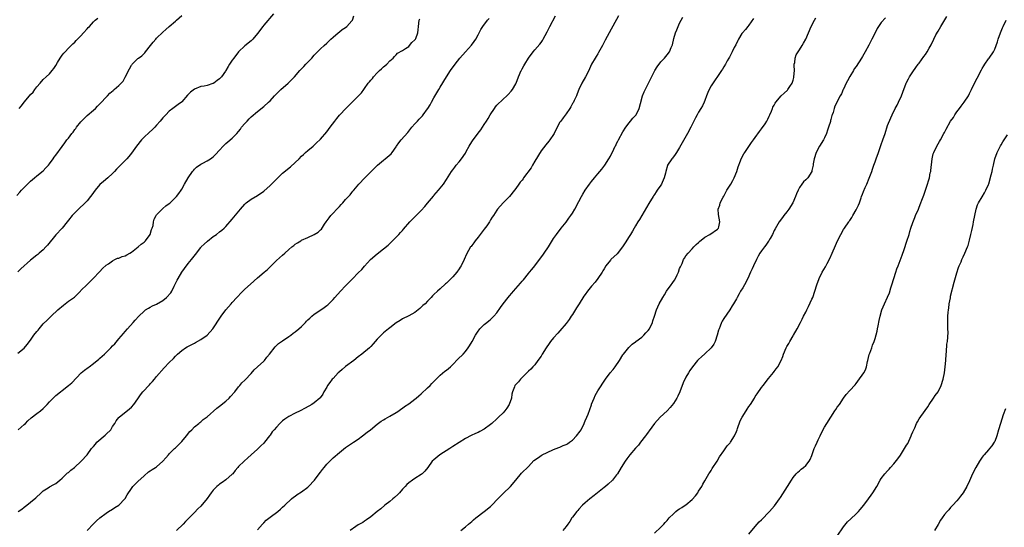
# Model space of a CAD drawing. Units: inches. Extents: x 2580000 to 2583000, y 1521000 to 1524000.
# Drawn here: x 2582018 to 2582330, y 1521296 to 1521457 of the extents above; entities that cross this region are included whole.
import ezdxf

# ---------------------------------------------------------------- set-up
doc = ezdxf.new("R2010")
doc.units = ezdxf.units.IN
doc.header["$MEASUREMENT"] = 0
doc.layers.add('LD25801521_10ft', color=72, linetype='Continuous')

msp = doc.modelspace()

# ---------------------------------------------------------------- linework, layer by layer
at = {"layer": 'LD25801521_10ft'}
for points, elevation in [([(2582016.68, 1521401.32), (2582017.58, 1521402.42), (2582018.17, 1521403), (2582019, 1521403.91), (2582021, 1521405.89), (2582022.28, 1521407), (2582023, 1521407.55), (2582025, 1521409.22), (2582025.84, 1521410.16), (2582026.66, 1521411), (2582027, 1521411.4), (2582028.19, 1521413), (2582028.5, 1521413.5), (2582029, 1521414.12), (2582031, 1521416.87), (2582031.91, 1521418.09), (2582032.53, 1521419), (2582033, 1521419.59), (2582034.05, 1521421), (2582034.5, 1521421.5), (2582035, 1521422.26), (2582035.36, 1521422.64), (2582035.61, 1521423), (2582037, 1521424.73), (2582038.13, 1521425.87), (2582039, 1521426.7), (2582041, 1521428.46), (2582041.57, 1521429), (2582042.27, 1521429.73), (2582043, 1521430.44), (2582043.26, 1521430.74), (2582045, 1521432.53), (2582045.43, 1521433), (2582046.2, 1521433.8), (2582047.26, 1521434.74), (2582047.52, 1521435), (2582049, 1521436.27), (2582049.73, 1521437), (2582050.35, 1521437.65), (2582051.07, 1521438.93), (2582052.42, 1521441.58), (2582053, 1521442.7), (2582053.12, 1521442.88), (2582053.23, 1521443), (2582055, 1521444.83), (2582055.21, 1521445), (2582056.27, 1521445.73), (2582057, 1521446.45), (2582057.3, 1521446.7), (2582057.5, 1521447), (2582059.05, 1521449), (2582059.94, 1521450.06), (2582060.78, 1521451), (2582061, 1521451.26), (2582063, 1521453.2), (2582063.95, 1521454.05), (2582064.97, 1521455), (2582067, 1521456.71), (2582067.3, 1521457), (2582069, 1521458.51)], 8250), ([(2582098.08, 1521459), (2582095, 1521455.39), (2582094.69, 1521455), (2582093, 1521452.75), (2582091.51, 1521451), (2582091, 1521450.48), (2582089, 1521448.87), (2582087, 1521447), (2582085.48, 1521445), (2582085, 1521444.31), (2582084.14, 1521443), (2582083.66, 1521442.34), (2582083, 1521441.07), (2582082.87, 1521440.87), (2582081.57, 1521439), (2582081, 1521438.36), (2582080.18, 1521437.82), (2582079.12, 1521437), (2582079, 1521436.93), (2582078.88, 1521436.88), (2582077, 1521436.32), (2582076.08, 1521436.08), (2582075, 1521435.91), (2582073, 1521435.1), (2582071.8, 1521434.2), (2582070.83, 1521433.17), (2582069, 1521431.13), (2582068.86, 1521431), (2582067.8, 1521430.2), (2582067, 1521429.66), (2582066.19, 1521429), (2582065, 1521428.09), (2582063.92, 1521427), (2582063.5, 1521426.5), (2582063, 1521425.98), (2582062.14, 1521425), (2582061, 1521423.63), (2582060.4, 1521423), (2582059.69, 1521422.31), (2582058.63, 1521421.37), (2582057, 1521419.83), (2582056.24, 1521419), (2582054.63, 1521417), (2582053, 1521414.77), (2582052.22, 1521413.78), (2582051.54, 1521413), (2582051, 1521412.43), (2582049, 1521410.42), (2582048.31, 1521409.69), (2582047.6, 1521409), (2582047, 1521408.37), (2582045.55, 1521407), (2582044.16, 1521405.84), (2582043, 1521404.8), (2582041.49, 1521403), (2582041, 1521402.35), (2582040.46, 1521401.54), (2582040.06, 1521401), (2582039, 1521399.67), (2582038.35, 1521399), (2582036.16, 1521397), (2582035, 1521395.9), (2582034.19, 1521395), (2582033, 1521393.51), (2582032.62, 1521393), (2582031.05, 1521391), (2582029, 1521388.87), (2582026.37, 1521385.63), (2582025.84, 1521385), (2582025, 1521384.11), (2582023.75, 1521383), (2582023.33, 1521382.67), (2582023, 1521382.39), (2582021, 1521380.87), (2582017.94, 1521378.06), (2582017, 1521377.13)], 8240), ([(2582017, 1521351.25), (2582019, 1521352.92), (2582019.93, 1521354.07), (2582021, 1521355.47), (2582022.08, 1521357), (2582023, 1521358.18), (2582023.38, 1521358.62), (2582023.68, 1521359), (2582025, 1521360.56), (2582026.23, 1521361.77), (2582027, 1521362.56), (2582027.49, 1521363), (2582029.65, 1521365), (2582031.42, 1521366.58), (2582031.95, 1521367), (2582033, 1521367.77), (2582034.89, 1521369.11), (2582035, 1521369.22), (2582036.87, 1521371), (2582037, 1521371.15), (2582039, 1521373.14), (2582039.95, 1521374.05), (2582041, 1521375.1), (2582042.72, 1521377), (2582043, 1521377.27), (2582043.82, 1521378.18), (2582045, 1521379.22), (2582045.68, 1521379.68), (2582047, 1521380.66), (2582047.78, 1521381), (2582048.58, 1521381.42), (2582049, 1521381.49), (2582050.02, 1521381.98), (2582051, 1521382.17), (2582051.51, 1521382.49), (2582052.49, 1521383), (2582053, 1521383.34), (2582055.11, 1521385), (2582056.05, 1521385.95), (2582057, 1521386.57), (2582057.48, 1521387), (2582058.98, 1521389), (2582059.41, 1521390.59), (2582059.6, 1521391), (2582059.86, 1521391.86), (2582060.02, 1521393), (2582060.2, 1521393.8), (2582060.85, 1521395), (2582061, 1521395.2), (2582062.75, 1521397), (2582063, 1521397.19), (2582063.97, 1521398.03), (2582065, 1521398.78), (2582065.26, 1521399), (2582067, 1521400.68), (2582067.31, 1521401), (2582068.06, 1521401.94), (2582068.8, 1521403), (2582069, 1521403.32), (2582069.88, 1521405), (2582071, 1521407), (2582072.43, 1521409), (2582072.68, 1521409.32), (2582073, 1521409.69), (2582073.66, 1521410.34), (2582075, 1521411.31), (2582075.62, 1521411.62), (2582077, 1521412.35), (2582078.1, 1521413), (2582079, 1521413.66), (2582079.68, 1521414.32), (2582081, 1521415.71), (2582082.17, 1521417), (2582083, 1521417.85), (2582083.65, 1521418.35), (2582085, 1521419.53), (2582086.45, 1521421), (2582087, 1521421.66), (2582087.58, 1521422.42), (2582087.94, 1521423), (2582089, 1521424.24), (2582089.72, 1521425), (2582090.35, 1521425.65), (2582091, 1521426.28), (2582093, 1521427.99), (2582095, 1521429.6), (2582096.55, 1521431), (2582097, 1521431.43), (2582098.44, 1521433), (2582099.71, 1521434.29), (2582100.45, 1521435), (2582102.71, 1521437), (2582103.87, 1521438.13), (2582104.73, 1521439), (2582106.5, 1521441), (2582107.71, 1521442.29), (2582108.32, 1521443), (2582109, 1521443.69), (2582110.23, 1521445), (2582111, 1521445.87), (2582111.57, 1521446.43), (2582112.11, 1521447), (2582113, 1521447.89), (2582114.21, 1521449), (2582115, 1521449.69), (2582116.3, 1521451), (2582117, 1521451.65), (2582118.57, 1521453), (2582119, 1521453.36), (2582119.94, 1521454.06), (2582121, 1521454.71), (2582121.36, 1521455), (2582123, 1521456.77), (2582123.13, 1521457), (2582123.59, 1521458.41)], 8230), ([(2582017.37, 1521429), (2582018.14, 1521429.86), (2582018.98, 1521431), (2582020.66, 1521433), (2582021, 1521433.4), (2582021.79, 1521434.21), (2582022.38, 1521435), (2582023, 1521435.84), (2582024.04, 1521437), (2582025, 1521438.15), (2582025.97, 1521439), (2582027, 1521439.98), (2582027.9, 1521441), (2582028.36, 1521441.64), (2582029, 1521442.63), (2582029.57, 1521443.57), (2582030.4, 1521445), (2582031, 1521445.86), (2582031.51, 1521446.49), (2582031.96, 1521447), (2582033, 1521448.1), (2582033.89, 1521449), (2582034.45, 1521449.55), (2582035, 1521450.05), (2582035.44, 1521450.56), (2582035.86, 1521451), (2582037, 1521452.09), (2582037.84, 1521453), (2582039, 1521454.32), (2582039.33, 1521454.67), (2582039.66, 1521455), (2582041, 1521456.51), (2582041.53, 1521457), (2582042.35, 1521457.65)], 8260), ([(2582039.01, 1521294.99), (2582041, 1521297.11), (2582041.93, 1521298.07), (2582042.93, 1521299), (2582045, 1521300.52), (2582045.76, 1521301), (2582047, 1521301.73), (2582047.73, 1521302.26), (2582049, 1521303.03), (2582050.91, 1521305), (2582051, 1521305.12), (2582051.68, 1521306.32), (2582053, 1521308.36), (2582053.49, 1521309), (2582055, 1521310.59), (2582057, 1521312.37), (2582058.43, 1521313.57), (2582059, 1521313.92), (2582059.61, 1521314.39), (2582060.64, 1521315), (2582061, 1521315.25), (2582063, 1521316.97), (2582063.92, 1521318.08), (2582064.73, 1521319), (2582065, 1521319.29), (2582066.72, 1521321), (2582067, 1521321.25), (2582069, 1521323.27), (2582070.46, 1521325), (2582071.59, 1521326.41), (2582072.2, 1521327), (2582073, 1521327.87), (2582074.35, 1521329), (2582074.69, 1521329.31), (2582075, 1521329.54), (2582075.78, 1521330.22), (2582077, 1521331.09), (2582080.12, 1521333.88), (2582081, 1521334.47), (2582083, 1521336.1), (2582084.01, 1521337), (2582084.45, 1521337.55), (2582085.78, 1521339), (2582087, 1521340.57), (2582087.36, 1521341), (2582088.09, 1521341.91), (2582089, 1521342.72), (2582089.13, 1521342.87), (2582091, 1521344.88), (2582091.96, 1521346.04), (2582093, 1521346.94), (2582095, 1521348.78), (2582095.22, 1521349), (2582096, 1521350), (2582096.88, 1521351), (2582098.65, 1521353.35), (2582099.69, 1521354.31), (2582101, 1521355.25), (2582103, 1521356.55), (2582103.6, 1521357), (2582104.38, 1521357.62), (2582105, 1521358.05), (2582106.1, 1521359), (2582107, 1521359.81), (2582108.23, 1521361), (2582108.59, 1521361.41), (2582109, 1521361.83), (2582109.6, 1521362.4), (2582110.3, 1521363), (2582111, 1521363.64), (2582113.08, 1521365), (2582114.21, 1521365.79), (2582115, 1521366.4), (2582115.32, 1521366.68), (2582117, 1521368.38), (2582117.53, 1521369), (2582119.37, 1521371), (2582121, 1521372.68), (2582122.16, 1521373.84), (2582123.12, 1521374.88), (2582125, 1521376.78), (2582126.15, 1521377.85), (2582127, 1521378.89), (2582128.9, 1521381), (2582131, 1521382.86), (2582133, 1521384.37), (2582134.46, 1521385.54), (2582135.49, 1521386.51), (2582135.9, 1521387), (2582137.85, 1521389), (2582138.43, 1521389.57), (2582139, 1521390.24), (2582139.39, 1521390.61), (2582141.41, 1521393), (2582142.17, 1521393.83), (2582145, 1521396.61), (2582146.17, 1521397.83), (2582147, 1521398.89), (2582148.87, 1521401.13), (2582149, 1521401.31), (2582150.44, 1521403), (2582152.01, 1521405), (2582153, 1521406.4), (2582154.62, 1521409), (2582155, 1521409.48), (2582155.63, 1521410.37), (2582156.1, 1521411), (2582157, 1521412.03), (2582157.73, 1521413), (2582159, 1521414.82), (2582159.28, 1521415.28), (2582160.24, 1521417), (2582160.5, 1521417.5), (2582161.25, 1521418.75), (2582163, 1521421.13), (2582163.85, 1521422.15), (2582165, 1521423.86), (2582165.67, 1521425), (2582166.22, 1521425.78), (2582166.85, 1521427), (2582168.2, 1521429), (2582168.55, 1521429.45), (2582169, 1521429.99), (2582171, 1521431.98), (2582172.13, 1521433), (2582172.56, 1521433.44), (2582173.51, 1521434.49), (2582173.9, 1521435), (2582175, 1521436.84), (2582175.08, 1521437), (2582175.88, 1521439), (2582176.71, 1521441), (2582176.82, 1521441.18), (2582177, 1521441.58), (2582177.53, 1521442.47), (2582177.81, 1521443), (2582179, 1521444.94), (2582180.53, 1521447), (2582181, 1521447.61), (2582182.58, 1521449.42), (2582183, 1521449.88), (2582183.45, 1521450.55), (2582183.73, 1521451), (2582185, 1521453.27), (2582185.83, 1521455), (2582187.57, 1521458.43)], 8200), ([(2582207.62, 1521458.38), (2582204.62, 1521453), (2582203.34, 1521450.66), (2582202.48, 1521449), (2582201.24, 1521446.76), (2582201, 1521446.37), (2582200.51, 1521445.49), (2582200.19, 1521445), (2582199.07, 1521443), (2582198.42, 1521441.58), (2582198.14, 1521441), (2582197.08, 1521439), (2582195.99, 1521437), (2582195, 1521435.01), (2582194.42, 1521433.58), (2582194.21, 1521433), (2582193.5, 1521431.5), (2582193.19, 1521430.81), (2582193, 1521430.51), (2582192.48, 1521429.52), (2582192.15, 1521429), (2582191, 1521427.3), (2582190.04, 1521425.96), (2582189.27, 1521425), (2582189, 1521424.59), (2582188.1, 1521423), (2582187.15, 1521421), (2582187, 1521420.76), (2582185.77, 1521419), (2582185.44, 1521418.56), (2582184.51, 1521417.49), (2582183, 1521415.5), (2582181, 1521412.27), (2582180.26, 1521411), (2582179.86, 1521410.14), (2582177.49, 1521407), (2582177.31, 1521406.69), (2582177, 1521406.25), (2582176.43, 1521405.57), (2582176, 1521405), (2582175, 1521403.59), (2582174.54, 1521403), (2582172.95, 1521401.05), (2582171, 1521398.98), (2582169.24, 1521397), (2582169, 1521396.69), (2582167.9, 1521395), (2582167.53, 1521394.47), (2582167, 1521393.61), (2582166.64, 1521393), (2582165.76, 1521391.76), (2582165, 1521390.71), (2582163.66, 1521389), (2582163, 1521388.07), (2582162.14, 1521387), (2582161.67, 1521386.33), (2582161, 1521385.46), (2582160.81, 1521385.19), (2582160.67, 1521385), (2582159.3, 1521382.7), (2582158.6, 1521381), (2582157.63, 1521379), (2582157.39, 1521378.61), (2582157, 1521378.03), (2582156.25, 1521377), (2582155, 1521375.52), (2582154.49, 1521375), (2582153, 1521373.54), (2582152.7, 1521373.3), (2582151, 1521371.77), (2582150.1, 1521371), (2582149, 1521369.88), (2582148.55, 1521369.45), (2582148.1, 1521369), (2582147, 1521367.79), (2582146.18, 1521367), (2582145.53, 1521366.47), (2582145, 1521365.88), (2582144.51, 1521365.49), (2582143.96, 1521365), (2582143, 1521364.24), (2582141, 1521363.16), (2582139, 1521362.24), (2582138.29, 1521361.71), (2582137, 1521360.93), (2582135, 1521359.35), (2582134.59, 1521359), (2582133, 1521357.71), (2582132.24, 1521357), (2582131, 1521355.7), (2582129.72, 1521354.28), (2582129, 1521353.43), (2582128.55, 1521353), (2582126.12, 1521351), (2582125, 1521350.15), (2582123.56, 1521349), (2582121, 1521347.02), (2582119.94, 1521346.06), (2582119, 1521345.32), (2582118.65, 1521345), (2582117, 1521343.3), (2582116.73, 1521343), (2582115.98, 1521342.02), (2582115.24, 1521341), (2582115, 1521340.54), (2582114.04, 1521339), (2582113.72, 1521338.28), (2582112.89, 1521337.11), (2582112.79, 1521337), (2582111, 1521335.53), (2582110.27, 1521335), (2582108.12, 1521333.88), (2582106.52, 1521333), (2582105, 1521332.26), (2582103, 1521331.21), (2582102.67, 1521331), (2582101.68, 1521330.32), (2582101, 1521329.79), (2582100.57, 1521329.43), (2582100.11, 1521329), (2582099, 1521327.82), (2582098.29, 1521327), (2582097.71, 1521326.29), (2582097, 1521325.24), (2582096.81, 1521325), (2582095.22, 1521323), (2582095, 1521322.76), (2582094.08, 1521321.92), (2582093.21, 1521321), (2582093, 1521320.81), (2582091, 1521319), (2582089.91, 1521318.09), (2582088.74, 1521317), (2582087, 1521315.27), (2582086.79, 1521315), (2582085.95, 1521314.05), (2582085.15, 1521313), (2582085, 1521312.85), (2582083, 1521311.03), (2582081.77, 1521310.23), (2582081, 1521309.65), (2582080.59, 1521309.41), (2582080.15, 1521309), (2582079, 1521307.75), (2582078.36, 1521307), (2582077.77, 1521306.23), (2582077, 1521305.13), (2582075, 1521302.74), (2582074.08, 1521301.92), (2582073, 1521300.72), (2582071.15, 1521298.85), (2582071, 1521298.66), (2582070.17, 1521297.83), (2582069.44, 1521297), (2582067.34, 1521295)], 8190), ([(2582093, 1521295.2), (2582094.56, 1521297), (2582095, 1521297.46), (2582095.78, 1521298.22), (2582097, 1521299.24), (2582099.42, 1521301), (2582100.28, 1521301.72), (2582101, 1521302.36), (2582101.65, 1521303), (2582103.77, 1521305), (2582104.45, 1521305.55), (2582105, 1521305.9), (2582105.61, 1521306.39), (2582107, 1521307.27), (2582109, 1521308.76), (2582109.25, 1521309), (2582111.07, 1521311), (2582112.6, 1521313), (2582113, 1521313.56), (2582113.66, 1521314.34), (2582114.17, 1521315), (2582115, 1521316.02), (2582116.49, 1521317.51), (2582117, 1521318.07), (2582119, 1521319.79), (2582121, 1521321.3), (2582123.2, 1521322.8), (2582123.46, 1521323), (2582125, 1521324.03), (2582126.31, 1521325), (2582127.83, 1521326.17), (2582128.88, 1521327), (2582131, 1521328.74), (2582132.31, 1521329.69), (2582133, 1521330.1), (2582133.55, 1521330.45), (2582135, 1521331.24), (2582137, 1521332.42), (2582137.85, 1521333), (2582138.52, 1521333.48), (2582139, 1521333.79), (2582139.67, 1521334.33), (2582141, 1521335.24), (2582143, 1521336.72), (2582143.34, 1521337), (2582144.21, 1521337.79), (2582145, 1521338.42), (2582147, 1521340.26), (2582147.77, 1521341), (2582148.36, 1521341.64), (2582149, 1521342.27), (2582149.68, 1521343), (2582151, 1521344.28), (2582152.47, 1521345.53), (2582153, 1521345.91), (2582153.59, 1521346.41), (2582154.27, 1521347), (2582155, 1521347.67), (2582156.64, 1521349.36), (2582158.29, 1521351), (2582159, 1521351.81), (2582159.91, 1521353), (2582160.33, 1521353.67), (2582161.11, 1521355), (2582162.21, 1521357), (2582163, 1521358.24), (2582163.33, 1521358.67), (2582163.63, 1521359), (2582165, 1521360.35), (2582165.79, 1521361), (2582166.49, 1521361.51), (2582167, 1521361.94), (2582167.54, 1521362.46), (2582168.02, 1521363), (2582169, 1521364.14), (2582170.16, 1521365.84), (2582171.03, 1521367), (2582172.58, 1521369), (2582173, 1521369.5), (2582173.71, 1521370.29), (2582174.25, 1521371), (2582175, 1521371.87), (2582176.49, 1521373.51), (2582177, 1521374.2), (2582177.4, 1521374.6), (2582179, 1521376.6), (2582179.35, 1521377), (2582180.1, 1521377.9), (2582180.99, 1521379), (2582182.57, 1521381), (2582183.58, 1521382.42), (2582184.02, 1521383), (2582185.33, 1521385), (2582187, 1521387.66), (2582187.9, 1521389), (2582189.41, 1521391), (2582191, 1521392.91), (2582191.86, 1521394.14), (2582192.48, 1521395), (2582193, 1521395.77), (2582193.69, 1521397), (2582195, 1521399.4), (2582195.83, 1521401), (2582196.24, 1521401.76), (2582197, 1521403.03), (2582198.38, 1521405), (2582199, 1521405.82), (2582200.01, 1521407), (2582201, 1521408.2), (2582201.71, 1521409), (2582202.27, 1521409.73), (2582203.22, 1521411), (2582204.51, 1521413), (2582205, 1521413.84), (2582206.1, 1521416.1), (2582206.56, 1521417), (2582206.73, 1521417.27), (2582207, 1521417.84), (2582207.41, 1521418.59), (2582207.61, 1521419), (2582209, 1521421.53), (2582209.91, 1521423), (2582211, 1521424.45), (2582211.43, 1521425), (2582212.14, 1521425.86), (2582213, 1521426.78), (2582213.16, 1521427), (2582214.16, 1521429), (2582214.6, 1521430.6), (2582215.22, 1521433), (2582215.71, 1521434.29), (2582217, 1521436.8), (2582217.11, 1521437), (2582219.1, 1521441), (2582219.84, 1521442.16), (2582221, 1521443.84), (2582222.15, 1521445), (2582223, 1521446), (2582223.74, 1521447), (2582224.29, 1521448.29), (2582224.77, 1521449.23), (2582225.18, 1521451.18), (2582225.7, 1521453), (2582226.1, 1521453.9), (2582226.52, 1521455), (2582227, 1521456.06), (2582227.52, 1521457), (2582227.99, 1521458.01)], 8180), ([(2582157.51, 1521295), (2582159, 1521296.16), (2582160, 1521297), (2582160.53, 1521297.47), (2582161, 1521297.88), (2582161.58, 1521298.42), (2582162.28, 1521299), (2582165, 1521300.98), (2582167, 1521302.63), (2582167.2, 1521302.8), (2582167.39, 1521303), (2582169.31, 1521305), (2582170.12, 1521305.88), (2582171, 1521306.77), (2582173.35, 1521309), (2582175, 1521310.94), (2582176.83, 1521313.17), (2582179, 1521315.33), (2582180.75, 1521317.25), (2582182.16, 1521318.16), (2582183, 1521318.77), (2582183.38, 1521319), (2582185, 1521319.73), (2582187, 1521320.67), (2582187.78, 1521321), (2582188.64, 1521321.36), (2582189, 1521321.46), (2582190.05, 1521321.95), (2582191, 1521322.27), (2582191.45, 1521322.55), (2582192.09, 1521323), (2582193, 1521323.62), (2582194.27, 1521325), (2582195.44, 1521326.56), (2582195.69, 1521327), (2582196.7, 1521329), (2582196.75, 1521329.25), (2582197, 1521329.84), (2582197.53, 1521331), (2582197.91, 1521331.91), (2582199, 1521334.92), (2582199.07, 1521335.07), (2582199.82, 1521337), (2582200.14, 1521337.86), (2582201, 1521339.29), (2582203.46, 1521343), (2582204.99, 1521345), (2582205.89, 1521346.11), (2582206.54, 1521347), (2582207.92, 1521349), (2582209, 1521350.72), (2582209.2, 1521351), (2582210.86, 1521353.14), (2582211.89, 1521354.11), (2582213, 1521354.89), (2582213.11, 1521355), (2582215, 1521356.36), (2582215.66, 1521357), (2582216.29, 1521357.71), (2582217, 1521358.47), (2582217.38, 1521359), (2582218.35, 1521361), (2582218.49, 1521361.51), (2582219.04, 1521363.04), (2582219.67, 1521365), (2582220.05, 1521365.95), (2582220.53, 1521367), (2582221.67, 1521369), (2582222.22, 1521369.78), (2582222.86, 1521371), (2582224.26, 1521373), (2582224.6, 1521373.4), (2582225, 1521374.06), (2582225.43, 1521374.57), (2582226.21, 1521376.21), (2582226.63, 1521377), (2582227, 1521378.13), (2582227.25, 1521378.75), (2582227.75, 1521379.75), (2582228.27, 1521381), (2582228.52, 1521381.48), (2582229, 1521382.17), (2582229.68, 1521383), (2582231, 1521384.38), (2582231.55, 1521385), (2582232.25, 1521385.75), (2582233, 1521386.45), (2582233.26, 1521386.74), (2582235, 1521388.16), (2582236.58, 1521389), (2582239, 1521390.71), (2582239.28, 1521391), (2582239.41, 1521391.41), (2582239.8, 1521393), (2582239.34, 1521395.34), (2582239.27, 1521397), (2582239.74, 1521398.26), (2582239.88, 1521399), (2582240.82, 1521400.82), (2582241, 1521401.13), (2582241.63, 1521402.37), (2582241.97, 1521403), (2582243, 1521404.59), (2582243.24, 1521405), (2582243.84, 1521406.16), (2582244.32, 1521407), (2582245.14, 1521409), (2582245.56, 1521410.44), (2582246.34, 1521412.34), (2582246.57, 1521413), (2582247.4, 1521414.6), (2582247.64, 1521415), (2582249.85, 1521418.15), (2582250.42, 1521419), (2582251, 1521419.79), (2582252.3, 1521421.7), (2582253, 1521422.54), (2582254.11, 1521424.11), (2582254.71, 1521425), (2582254.8, 1521425.2), (2582255, 1521425.55), (2582255.44, 1521426.56), (2582255.65, 1521427), (2582256.12, 1521428.12), (2582256.43, 1521429), (2582256.59, 1521429.41), (2582257, 1521430.02), (2582257.32, 1521430.68), (2582257.52, 1521431), (2582259.24, 1521433), (2582260.14, 1521433.86), (2582261.18, 1521434.82), (2582261.33, 1521435), (2582261.92, 1521435.92), (2582262.67, 1521437), (2582263, 1521437.98), (2582263.23, 1521438.77), (2582263.27, 1521439), (2582263.41, 1521441), (2582263.35, 1521442.65), (2582263.39, 1521443), (2582263.53, 1521443.53), (2582263.68, 1521445), (2582264.01, 1521445.99), (2582265, 1521447.65), (2582265.89, 1521449), (2582266.26, 1521449.74), (2582267.06, 1521451), (2582267.91, 1521453), (2582268.7, 1521455), (2582269.75, 1521457), (2582270.26, 1521457.74)], 8160), ([(2582292.28, 1521457.72), (2582291, 1521456.25), (2582290.1, 1521455), (2582289.66, 1521454.34), (2582289.05, 1521453), (2582288, 1521451), (2582287.64, 1521450.36), (2582287, 1521449.1), (2582285.84, 1521447), (2582285, 1521445.44), (2582284.7, 1521445), (2582283, 1521442.34), (2582282.43, 1521441.57), (2582282.12, 1521441), (2582281, 1521439.12), (2582280.29, 1521437.71), (2582279.88, 1521437), (2582279, 1521435.14), (2582278.91, 1521435), (2582278.34, 1521433.66), (2582277.95, 1521433), (2582276.3, 1521429.7), (2582276.06, 1521429), (2582275.72, 1521427.72), (2582275.44, 1521427), (2582275.3, 1521426.7), (2582275, 1521425.52), (2582274.88, 1521425.12), (2582274.82, 1521424.82), (2582274.24, 1521423), (2582273.92, 1521422.08), (2582273.58, 1521421), (2582273, 1521419.65), (2582272.65, 1521419), (2582271.41, 1521417), (2582270.35, 1521415), (2582269.67, 1521413), (2582269.37, 1521411.37), (2582269.33, 1521411), (2582269, 1521409.32), (2582268.94, 1521409.06), (2582268.92, 1521409), (2582267.63, 1521407), (2582267.33, 1521406.67), (2582267, 1521406.36), (2582266.34, 1521405.66), (2582265.8, 1521405), (2582265, 1521403.89), (2582264.56, 1521403), (2582264.11, 1521401.89), (2582263.78, 1521401), (2582262.92, 1521399), (2582261.62, 1521397), (2582261, 1521396.15), (2582260.04, 1521395), (2582259.59, 1521394.41), (2582258.58, 1521393), (2582257.27, 1521390.73), (2582257, 1521390.21), (2582256.48, 1521389), (2582255.74, 1521387.74), (2582255.32, 1521387), (2582255.19, 1521386.81), (2582255, 1521386.56), (2582254.38, 1521385.62), (2582253.88, 1521385), (2582253, 1521383.81), (2582252.47, 1521383), (2582251.94, 1521382.06), (2582251.41, 1521381), (2582250.45, 1521379), (2582249.97, 1521378.03), (2582249.53, 1521377), (2582248.61, 1521375), (2582247.57, 1521373), (2582247, 1521372), (2582246.36, 1521371), (2582245.88, 1521370.13), (2582245.21, 1521369), (2582245, 1521368.57), (2582244.09, 1521367), (2582243.71, 1521366.29), (2582242.91, 1521365), (2582241, 1521362.33), (2582240.5, 1521361.5), (2582240.27, 1521361), (2582239.89, 1521359.89), (2582239.51, 1521359), (2582239.37, 1521358.63), (2582238.95, 1521357), (2582238.25, 1521355), (2582237.84, 1521354.16), (2582236.95, 1521353), (2582235, 1521351.05), (2582233.91, 1521350.09), (2582233, 1521349.26), (2582232.84, 1521349.16), (2582232.68, 1521349), (2582231.04, 1521347), (2582230.21, 1521345.79), (2582229.78, 1521345), (2582229, 1521343.68), (2582228.11, 1521341.89), (2582227.02, 1521338.98), (2582226.39, 1521337.61), (2582226.05, 1521337), (2582225, 1521335.26), (2582224, 1521334), (2582223, 1521333), (2582220.83, 1521331), (2582219, 1521328.99), (2582217.34, 1521326.66), (2582217, 1521326.23), (2582216.51, 1521325.49), (2582216.16, 1521325), (2582214.6, 1521323), (2582213.89, 1521322.11), (2582213, 1521321.12), (2582211.23, 1521319), (2582210.28, 1521317.72), (2582209.69, 1521317), (2582208.4, 1521315), (2582207.28, 1521313), (2582207, 1521312.61), (2582205.73, 1521311), (2582204.32, 1521309.68), (2582203.42, 1521309), (2582203, 1521308.62), (2582199.91, 1521306.09), (2582198.46, 1521305), (2582197, 1521303.79), (2582196.16, 1521303), (2582195, 1521301.8), (2582194.65, 1521301.35), (2582194.33, 1521301), (2582193, 1521299.25), (2582192.83, 1521299), (2582192.14, 1521297.86), (2582191.53, 1521297), (2582191, 1521296.31), (2582189.91, 1521295)], 8150), ([(2582219, 1521294.17), (2582221, 1521296.01), (2582221.97, 1521297), (2582222.45, 1521297.55), (2582223, 1521298.21), (2582223.71, 1521299), (2582225, 1521300.3), (2582225.79, 1521301), (2582226.47, 1521301.53), (2582227, 1521301.84), (2582227.67, 1521302.33), (2582228.72, 1521303), (2582229, 1521303.16), (2582231, 1521304.81), (2582232.03, 1521305.97), (2582232.75, 1521307), (2582233, 1521307.43), (2582234.02, 1521309), (2582234.35, 1521309.65), (2582235, 1521310.79), (2582236.31, 1521313), (2582236.57, 1521313.43), (2582237, 1521314.05), (2582237.36, 1521314.64), (2582238.88, 1521317), (2582239.63, 1521318.37), (2582241, 1521320.33), (2582242.11, 1521321.89), (2582243, 1521322.85), (2582243.11, 1521323), (2582244.36, 1521325), (2582245, 1521326.38), (2582245.25, 1521327), (2582245.4, 1521327.4), (2582246.22, 1521329.78), (2582246.83, 1521331), (2582247, 1521331.31), (2582248.46, 1521333.54), (2582249, 1521334.34), (2582249.48, 1521335), (2582250.72, 1521337), (2582251, 1521337.49), (2582251.59, 1521338.41), (2582253, 1521340.4), (2582253.45, 1521341), (2582255.23, 1521343.23), (2582256.82, 1521345.18), (2582257, 1521345.44), (2582257.68, 1521346.32), (2582258.15, 1521347), (2582259.19, 1521349), (2582259.73, 1521350.27), (2582259.95, 1521351), (2582260.79, 1521353), (2582261, 1521353.38), (2582261.62, 1521354.38), (2582261.96, 1521355), (2582263, 1521356.76), (2582263.16, 1521357), (2582264.33, 1521359), (2582265.35, 1521361), (2582265.9, 1521362.1), (2582266.31, 1521363), (2582267, 1521364.31), (2582267.32, 1521365), (2582267.92, 1521366.08), (2582269, 1521368.41), (2582269.25, 1521369), (2582269.94, 1521371), (2582270.55, 1521373), (2582271.3, 1521375), (2582272.28, 1521377), (2582273.25, 1521378.75), (2582273.81, 1521379.81), (2582274.65, 1521381.35), (2582275.42, 1521383), (2582276.48, 1521385.52), (2582277.07, 1521387), (2582278.12, 1521389), (2582279, 1521390.52), (2582279.36, 1521391), (2582280.71, 1521393), (2582280.84, 1521393.16), (2582281, 1521393.44), (2582281.61, 1521394.39), (2582281.91, 1521395), (2582283, 1521396.84), (2582283.08, 1521397), (2582283.77, 1521398.23), (2582284.05, 1521399), (2582284.59, 1521400.59), (2582284.76, 1521401), (2582285, 1521401.78), (2582285.33, 1521402.67), (2582285.87, 1521403.87), (2582286.41, 1521405), (2582287.19, 1521406.81), (2582287.36, 1521407.36), (2582287.96, 1521409), (2582288.25, 1521409.75), (2582288.63, 1521411), (2582289, 1521412.01), (2582289.39, 1521413), (2582290.14, 1521415), (2582291, 1521417.57), (2582291.5, 1521419), (2582292.18, 1521421), (2582293, 1521423.53), (2582293.99, 1521426.01), (2582294.46, 1521427), (2582295.42, 1521429), (2582295.99, 1521430.01), (2582296.5, 1521431), (2582297.45, 1521433), (2582297.88, 1521434.12), (2582298.88, 1521437), (2582299, 1521437.24), (2582299.6, 1521438.4), (2582299.94, 1521439), (2582301, 1521440.59), (2582301.98, 1521442.02), (2582302.73, 1521443), (2582303, 1521443.4), (2582304.52, 1521445.48), (2582305, 1521446.17), (2582305.53, 1521447), (2582306.18, 1521448.18), (2582306.79, 1521449.21), (2582307.64, 1521451), (2582308.33, 1521452.33), (2582309, 1521453.57), (2582309.91, 1521455), (2582311.84, 1521458.16)], 8140), ([(2582017.07, 1521326.93), (2582019, 1521328.65), (2582019.37, 1521329), (2582020.18, 1521329.82), (2582021.24, 1521330.76), (2582023, 1521332.1), (2582024.14, 1521333), (2582025, 1521333.72), (2582025.66, 1521334.34), (2582026.28, 1521335), (2582027, 1521335.81), (2582028.56, 1521337.44), (2582029, 1521337.84), (2582030.51, 1521339), (2582031, 1521339.4), (2582033.05, 1521341), (2582034.1, 1521341.9), (2582037.1, 1521345), (2582038.13, 1521345.87), (2582039.24, 1521346.76), (2582039.57, 1521347), (2582041, 1521347.99), (2582042.63, 1521349.37), (2582043, 1521349.67), (2582043.68, 1521350.32), (2582044.43, 1521351), (2582045, 1521351.55), (2582046.47, 1521353), (2582047, 1521353.58), (2582047.71, 1521354.29), (2582049, 1521355.8), (2582050.45, 1521357.55), (2582051, 1521358.17), (2582051.71, 1521359), (2582053.56, 1521361), (2582054.23, 1521361.77), (2582055.35, 1521363), (2582057, 1521364.61), (2582057.52, 1521365), (2582058.39, 1521365.61), (2582059, 1521365.93), (2582059.67, 1521366.33), (2582061, 1521366.81), (2582063, 1521368.05), (2582064.11, 1521369), (2582065.5, 1521370.5), (2582065.83, 1521371), (2582066.54, 1521372.54), (2582067, 1521373.42), (2582067.57, 1521374.43), (2582067.82, 1521375), (2582068.99, 1521377.01), (2582069.8, 1521378.2), (2582071, 1521379.75), (2582072.09, 1521381), (2582073.36, 1521382.64), (2582075, 1521384.79), (2582075.19, 1521385), (2582076.09, 1521385.91), (2582077.14, 1521386.86), (2582079, 1521388.31), (2582079.99, 1521389), (2582081, 1521389.77), (2582081.65, 1521390.35), (2582082.44, 1521391), (2582083, 1521391.54), (2582085, 1521393.81), (2582085.54, 1521394.46), (2582087.59, 1521397), (2582089, 1521398.62), (2582089.45, 1521399), (2582091, 1521400.16), (2582093, 1521401.3), (2582095, 1521402.72), (2582097, 1521404.57), (2582097.41, 1521405), (2582099, 1521406.57), (2582101, 1521408.42), (2582103.53, 1521410.47), (2582105, 1521411.82), (2582106.2, 1521413), (2582107, 1521413.82), (2582107.6, 1521414.4), (2582108.29, 1521415), (2582109, 1521415.65), (2582110.65, 1521417), (2582111, 1521417.32), (2582111.85, 1521418.15), (2582112.77, 1521419), (2582113, 1521419.24), (2582115, 1521421.52), (2582116.13, 1521423), (2582117.55, 1521425), (2582118.17, 1521425.83), (2582119, 1521426.89), (2582119.1, 1521427), (2582121.07, 1521429), (2582122.04, 1521429.96), (2582123.02, 1521430.98), (2582126, 1521434), (2582126.72, 1521435), (2582127, 1521435.36), (2582128.14, 1521437), (2582128.56, 1521437.44), (2582129, 1521437.99), (2582129.47, 1521438.53), (2582129.82, 1521439), (2582131, 1521440.27), (2582131.75, 1521441), (2582132.42, 1521441.58), (2582133, 1521442.21), (2582133.47, 1521442.53), (2582134.03, 1521443), (2582135, 1521444.07), (2582136.05, 1521445), (2582136.49, 1521445.51), (2582137, 1521446.01), (2582137.48, 1521446.52), (2582139, 1521447.4), (2582140.03, 1521448.03), (2582141, 1521448.71), (2582141.3, 1521449), (2582142.02, 1521449.98), (2582143, 1521450.81), (2582143.14, 1521451), (2582143.25, 1521451.25), (2582143.92, 1521453), (2582144.01, 1521453.99), (2582144.13, 1521455), (2582144.34, 1521457), (2582144.51, 1521457.49)], 8220), ([(2582017.08, 1521301), (2582018.22, 1521301.78), (2582019, 1521302.45), (2582019.78, 1521303), (2582021, 1521303.97), (2582022.68, 1521305.32), (2582024.4, 1521307), (2582025, 1521307.54), (2582026.55, 1521308.55), (2582027, 1521308.86), (2582028.37, 1521309.63), (2582029, 1521309.96), (2582030.29, 1521311), (2582031, 1521311.6), (2582032.75, 1521313.25), (2582033, 1521313.41), (2582033.82, 1521314.18), (2582034.92, 1521315), (2582037.09, 1521317), (2582039, 1521319.04), (2582040.38, 1521321), (2582041, 1521321.7), (2582041.59, 1521322.41), (2582042.01, 1521323), (2582044.7, 1521325.3), (2582045, 1521325.61), (2582046.45, 1521327), (2582047, 1521327.97), (2582047.69, 1521329), (2582048.14, 1521329.86), (2582049, 1521330.84), (2582049.15, 1521331), (2582052.39, 1521333.61), (2582053, 1521334.15), (2582053.76, 1521335), (2582055, 1521336.74), (2582055.92, 1521338.08), (2582056.67, 1521339), (2582058.75, 1521341.25), (2582059, 1521341.56), (2582059.69, 1521342.31), (2582060.29, 1521343), (2582061, 1521343.88), (2582063.39, 1521346.61), (2582065, 1521348.3), (2582066.35, 1521349.65), (2582067, 1521350.36), (2582067.65, 1521351), (2582069, 1521352.12), (2582070.18, 1521353), (2582070.7, 1521353.3), (2582073, 1521354.51), (2582073.33, 1521354.67), (2582075, 1521355.65), (2582077.03, 1521357), (2582078.85, 1521359), (2582081.28, 1521362.72), (2582081.51, 1521363), (2582083, 1521365.06), (2582084.61, 1521367), (2582085, 1521367.39), (2582086.46, 1521369), (2582086.74, 1521369.26), (2582087.71, 1521370.29), (2582088.36, 1521371), (2582089, 1521371.63), (2582090.75, 1521373.25), (2582093, 1521375.21), (2582095.16, 1521377), (2582096.15, 1521377.85), (2582099, 1521380.69), (2582101, 1521382.44), (2582101.68, 1521383), (2582103, 1521384.23), (2582103.88, 1521385), (2582104.52, 1521385.48), (2582105, 1521385.89), (2582105.67, 1521386.33), (2582106.72, 1521387), (2582107, 1521387.16), (2582109, 1521388.06), (2582111, 1521388.93), (2582112.32, 1521389.68), (2582113, 1521390.41), (2582113.32, 1521390.68), (2582114.29, 1521392.29), (2582114.76, 1521393), (2582115.76, 1521394.24), (2582116.32, 1521395), (2582117, 1521395.69), (2582118.25, 1521397), (2582119, 1521397.83), (2582119.54, 1521398.46), (2582120.13, 1521399), (2582121, 1521400.04), (2582121.93, 1521401), (2582122.41, 1521401.59), (2582123, 1521402.28), (2582123.29, 1521402.71), (2582123.56, 1521403), (2582125.18, 1521405), (2582127.04, 1521406.96), (2582129, 1521408.89), (2582131.11, 1521411), (2582133, 1521412.58), (2582133.58, 1521413), (2582135.44, 1521414.56), (2582135.73, 1521415), (2582137, 1521416.79), (2582137.13, 1521417), (2582137.92, 1521418.08), (2582138.63, 1521419), (2582140.68, 1521421.32), (2582142.04, 1521423), (2582143, 1521424.13), (2582143.76, 1521425), (2582144.38, 1521425.62), (2582145.34, 1521426.66), (2582145.62, 1521427), (2582147, 1521428.84), (2582147.1, 1521429), (2582147.81, 1521430.18), (2582148.24, 1521431), (2582149, 1521432.37), (2582150.58, 1521435), (2582151, 1521435.76), (2582153, 1521439.07), (2582154.29, 1521441), (2582155.71, 1521443), (2582157.25, 1521445), (2582159, 1521446.98), (2582160.95, 1521449.05), (2582161.77, 1521450.23), (2582162.27, 1521451), (2582163, 1521452.31), (2582163.34, 1521453), (2582163.94, 1521454.06), (2582164.5, 1521455), (2582166.06, 1521457), (2582166.5, 1521457.5)], 8210), ([(2582250.44, 1521457.56), (2582249, 1521455.48), (2582248.59, 1521455), (2582247.93, 1521454.07), (2582246.92, 1521453), (2582246.76, 1521452.76), (2582245.66, 1521451), (2582245.48, 1521450.52), (2582244.81, 1521449.19), (2582244.33, 1521448.33), (2582243.67, 1521447), (2582243.48, 1521446.52), (2582243, 1521445.67), (2582242.77, 1521445.23), (2582242.62, 1521445), (2582242.09, 1521444.09), (2582241.51, 1521443), (2582241, 1521442.21), (2582240.56, 1521441.44), (2582240.28, 1521441), (2582237, 1521436.2), (2582236.33, 1521435), (2582235.94, 1521434.06), (2582235.51, 1521433), (2582235, 1521431.54), (2582234.79, 1521431), (2582234.2, 1521429.8), (2582233.74, 1521429), (2582233, 1521427.8), (2582232.54, 1521427), (2582232.01, 1521425.99), (2582231.45, 1521425), (2582230.5, 1521423), (2582229.47, 1521421), (2582227, 1521416.62), (2582226.02, 1521415), (2582225.62, 1521414.38), (2582224.76, 1521413.24), (2582224.55, 1521413), (2582223.18, 1521411), (2582223.12, 1521410.88), (2582222.57, 1521409), (2582222.47, 1521408.47), (2582222.13, 1521407), (2582221.49, 1521405.49), (2582221.26, 1521405), (2582221, 1521404.6), (2582219.91, 1521403), (2582219.5, 1521402.5), (2582219, 1521401.68), (2582218.72, 1521401.28), (2582218.58, 1521401), (2582217.2, 1521398.8), (2582216.44, 1521397.56), (2582214.22, 1521393.78), (2582213.74, 1521393), (2582213, 1521391.7), (2582212.55, 1521391), (2582211.99, 1521390.01), (2582211.37, 1521389), (2582211, 1521388.36), (2582209.73, 1521386.27), (2582208.89, 1521385), (2582207.13, 1521382.87), (2582205.19, 1521381), (2582205, 1521380.79), (2582203.59, 1521379), (2582203, 1521378.08), (2582202.62, 1521377.38), (2582202.39, 1521377), (2582201.04, 1521375), (2582200.14, 1521373.86), (2582199, 1521372.6), (2582197.75, 1521371), (2582197, 1521369.96), (2582196.61, 1521369.39), (2582195.06, 1521366.94), (2582194.27, 1521365.73), (2582193, 1521363.6), (2582192.62, 1521363), (2582191.97, 1521362.03), (2582191, 1521360.72), (2582189, 1521358.42), (2582188.31, 1521357.69), (2582187, 1521356.19), (2582186.06, 1521355), (2582185.61, 1521354.39), (2582184.66, 1521353), (2582183.38, 1521351), (2582183.25, 1521350.75), (2582183, 1521350.34), (2582182.03, 1521349), (2582181, 1521347.63), (2582180.44, 1521347), (2582179.81, 1521346.19), (2582179, 1521345.55), (2582178.75, 1521345.25), (2582177, 1521343.59), (2582176.46, 1521343), (2582175.8, 1521342.2), (2582175, 1521341.36), (2582174.74, 1521341), (2582174.61, 1521340.61), (2582173.94, 1521339), (2582173.74, 1521338.26), (2582173.58, 1521337), (2582172.94, 1521335), (2582172.19, 1521333.81), (2582171.55, 1521333), (2582171, 1521332.38), (2582169.54, 1521331), (2582169, 1521330.4), (2582167.42, 1521329), (2582167, 1521328.6), (2582165, 1521327.21), (2582163.55, 1521326.45), (2582163, 1521326.15), (2582162.2, 1521325.8), (2582160.85, 1521325.15), (2582159, 1521324.16), (2582157, 1521322.94), (2582155, 1521321.65), (2582154.03, 1521321), (2582150.89, 1521319), (2582149, 1521317.45), (2582148.5, 1521317), (2582147.03, 1521315), (2582146.14, 1521313.86), (2582145.27, 1521313), (2582145, 1521312.81), (2582143, 1521311.52), (2582142.24, 1521311), (2582141, 1521310.08), (2582140.44, 1521309.56), (2582139.93, 1521309), (2582139, 1521308.07), (2582138.05, 1521307), (2582137.54, 1521306.46), (2582136.51, 1521305.49), (2582135.92, 1521305), (2582135, 1521304.16), (2582133.47, 1521303), (2582132.14, 1521301.86), (2582131.05, 1521301), (2582129, 1521299.32), (2582127.65, 1521298.35), (2582127, 1521297.96), (2582126.45, 1521297.55), (2582125.42, 1521297), (2582125, 1521296.76), (2582124.28, 1521296.28), (2582122.42, 1521295)], 8170), ([(2582249, 1521293.83), (2582251, 1521296.3), (2582252.28, 1521297.72), (2582253, 1521298.42), (2582255.52, 1521301), (2582257.13, 1521302.87), (2582258.67, 1521305), (2582259, 1521305.48), (2582261.26, 1521309), (2582262.46, 1521311), (2582263, 1521311.8), (2582263.94, 1521313), (2582264.47, 1521313.53), (2582265, 1521313.94), (2582265.55, 1521314.45), (2582266.28, 1521315), (2582267, 1521315.62), (2582268.14, 1521317), (2582268.44, 1521317.56), (2582269, 1521318.83), (2582269.73, 1521321), (2582270.14, 1521321.86), (2582270.64, 1521323), (2582271, 1521323.73), (2582271.6, 1521325), (2582272.01, 1521325.99), (2582273, 1521327.83), (2582273.7, 1521329), (2582274.95, 1521331), (2582276.25, 1521333), (2582276.57, 1521333.43), (2582277, 1521334.11), (2582277.68, 1521335), (2582279, 1521337.01), (2582279.88, 1521338.12), (2582281, 1521339.4), (2582282.71, 1521341.29), (2582283, 1521341.7), (2582283.57, 1521342.43), (2582285.4, 1521345), (2582285.96, 1521346.04), (2582286.29, 1521347), (2582286.6, 1521348.6), (2582286.71, 1521349), (2582287.14, 1521350.86), (2582287.34, 1521351.34), (2582287.94, 1521353), (2582288.2, 1521353.8), (2582288.68, 1521355), (2582289, 1521355.97), (2582289.68, 1521358.32), (2582289.83, 1521359), (2582289.99, 1521359.99), (2582290.37, 1521361.63), (2582290.62, 1521363), (2582291.2, 1521365), (2582292.02, 1521367), (2582292.97, 1521369.03), (2582293.56, 1521370.44), (2582294.03, 1521372.03), (2582294.37, 1521373), (2582294.96, 1521374.96), (2582295.62, 1521377), (2582295.97, 1521378.03), (2582296.35, 1521379), (2582297.62, 1521382.38), (2582298.24, 1521384.24), (2582299.15, 1521386.85), (2582299.82, 1521389), (2582300.07, 1521389.93), (2582300.4, 1521391), (2582301, 1521392.78), (2582301.62, 1521394.38), (2582301.9, 1521395), (2582302.76, 1521397), (2582303, 1521397.61), (2582303.58, 1521399), (2582303.91, 1521399.91), (2582304.53, 1521401.47), (2582305.68, 1521405), (2582306.02, 1521405.98), (2582306.24, 1521407), (2582306.55, 1521408.55), (2582306.67, 1521409), (2582306.72, 1521409.28), (2582307.09, 1521413), (2582307.47, 1521414.53), (2582307.62, 1521415), (2582308.59, 1521417), (2582309, 1521417.75), (2582309.49, 1521418.51), (2582309.77, 1521419), (2582310.84, 1521421), (2582311, 1521421.35), (2582311.62, 1521422.38), (2582313, 1521424.98), (2582313.86, 1521426.14), (2582314.33, 1521427), (2582315, 1521427.91), (2582315.77, 1521429), (2582316.31, 1521429.69), (2582317, 1521430.52), (2582317.34, 1521431), (2582318.62, 1521433), (2582319, 1521433.69), (2582319.61, 1521435), (2582320.57, 1521437), (2582321.39, 1521438.61), (2582322.77, 1521441.23), (2582323, 1521441.65), (2582323.5, 1521442.5), (2582323.84, 1521443), (2582325, 1521444.7), (2582325.23, 1521445), (2582326.6, 1521447), (2582327, 1521447.81), (2582327.48, 1521449), (2582327.85, 1521450.15), (2582328.09, 1521451), (2582328.78, 1521453), (2582329.46, 1521454.54), (2582329.63, 1521455), (2582330.58, 1521457)], 8130), ([(2582277, 1521293.16), (2582279, 1521296.2), (2582280.28, 1521297.72), (2582281.3, 1521298.7), (2582283, 1521300.26), (2582283.74, 1521301), (2582284.33, 1521301.67), (2582285.43, 1521303), (2582286.88, 1521305), (2582287.8, 1521306.2), (2582288.33, 1521307), (2582289.53, 1521309), (2582290.63, 1521311), (2582291, 1521311.54), (2582292.1, 1521313), (2582293, 1521313.94), (2582293.53, 1521314.47), (2582293.94, 1521315), (2582295, 1521316.13), (2582296.23, 1521317.77), (2582297.06, 1521318.94), (2582298.39, 1521321), (2582299, 1521322.06), (2582299.37, 1521322.63), (2582300.48, 1521325), (2582300.61, 1521325.39), (2582301, 1521326.32), (2582301.61, 1521327.61), (2582302.21, 1521329), (2582302.46, 1521329.54), (2582303, 1521330.45), (2582304.96, 1521333.04), (2582305.78, 1521334.22), (2582306.22, 1521335), (2582307.51, 1521337), (2582308.13, 1521337.87), (2582309, 1521339), (2582310.01, 1521341), (2582310.63, 1521343), (2582311.04, 1521345), (2582311.3, 1521347), (2582311.49, 1521349), (2582311.62, 1521351), (2582311.69, 1521351.69), (2582311.84, 1521354.16), (2582311.96, 1521355), (2582312.19, 1521357.81), (2582312.16, 1521359), (2582312.08, 1521360.08), (2582312.16, 1521361.84), (2582312.13, 1521363), (2582312.21, 1521364.21), (2582312.29, 1521365), (2582312.39, 1521365.61), (2582312.56, 1521367), (2582312.91, 1521368.91), (2582313, 1521369.35), (2582314.15, 1521373.85), (2582315, 1521376.8), (2582315.54, 1521378.46), (2582315.74, 1521379), (2582316.31, 1521380.31), (2582316.57, 1521381), (2582316.71, 1521381.29), (2582317, 1521381.83), (2582317.53, 1521383), (2582318.37, 1521385), (2582318.54, 1521385.46), (2582319, 1521387.16), (2582319.41, 1521389), (2582319.75, 1521390.25), (2582320.11, 1521392.11), (2582320.3, 1521393), (2582320.64, 1521395), (2582321.06, 1521397), (2582321.57, 1521398.43), (2582321.83, 1521399), (2582323, 1521400.9), (2582323.79, 1521402.21), (2582324.21, 1521403), (2582325, 1521404.83), (2582325.09, 1521405.09), (2582325.87, 1521407.87), (2582326.15, 1521409), (2582326.27, 1521409.73), (2582326.56, 1521411), (2582327.04, 1521413), (2582327.81, 1521415), (2582328.85, 1521417.14), (2582329, 1521417.4), (2582329.6, 1521418.4), (2582331, 1521420.61)], 8120), ([(2582330.42, 1521333.58), (2582329.72, 1521331.72), (2582328.79, 1521329), (2582328.22, 1521327), (2582327.68, 1521325), (2582327, 1521323.28), (2582326.86, 1521323), (2582326.08, 1521321.92), (2582325.33, 1521321), (2582325, 1521320.65), (2582323.59, 1521319), (2582323.33, 1521318.67), (2582323, 1521318.24), (2582322.14, 1521317), (2582320.98, 1521315), (2582319.98, 1521313), (2582319, 1521310.75), (2582318.13, 1521309), (2582317, 1521306.96), (2582316.13, 1521305.87), (2582315.49, 1521305), (2582315, 1521304.38), (2582313.74, 1521303), (2582313, 1521302.24), (2582312.42, 1521301.58), (2582311.86, 1521301), (2582311, 1521300.04), (2582310.26, 1521299), (2582309.76, 1521298.24), (2582309, 1521296.93), (2582307.91, 1521295)], 8110)]:
    msp.add_lwpolyline(points, dxfattribs=dict(at, elevation=elevation))

doc.saveas('drawing.dxf')
